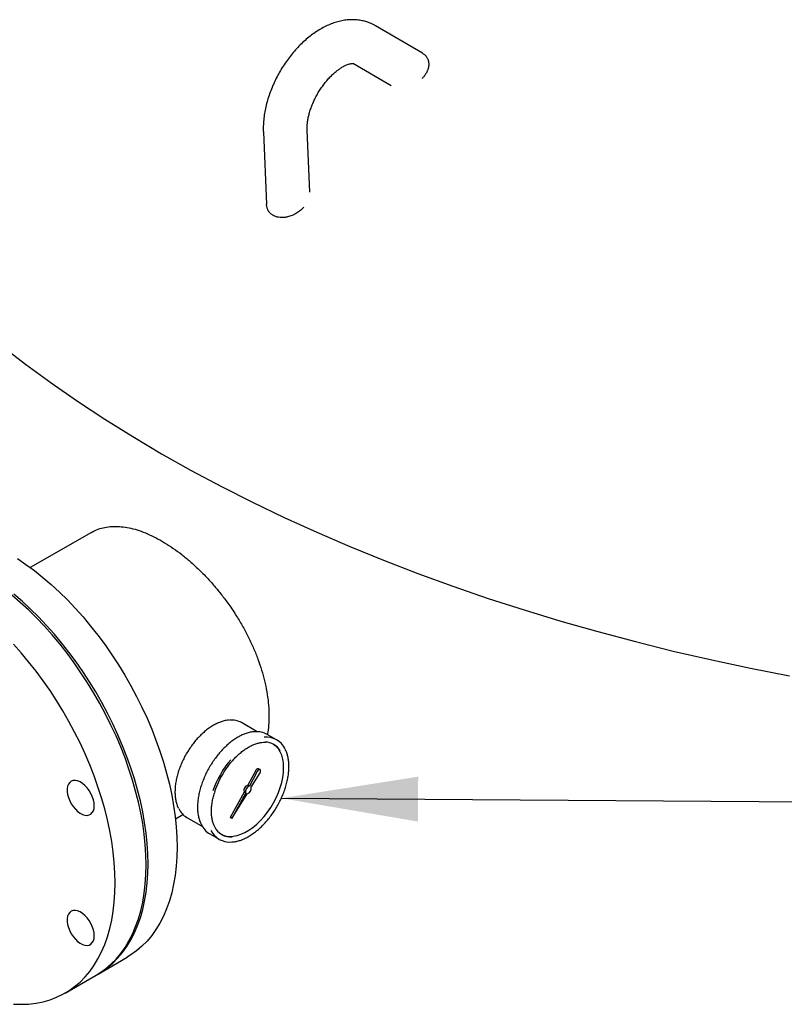
# Model space of a CAD drawing. Units: inches. Extents: x 7 to 523, y 4 to 406.
# Drawn here: x 343 to 361, y 295 to 318 of the extents above; entities that cross this region are included whole.
import ezdxf

# ---------------------------------------------------------------- set-up
doc = ezdxf.new("R2010")
doc.units = ezdxf.units.IN
doc.header["$MEASUREMENT"] = 0
doc.layers.add('DIMENSION', color=7, linetype='Continuous')
doc.dimstyles.get("Standard").update_dxf_attribs({"dimtxt": 0.18, "dimasz": 0.18, "dimexe": 0.18, "dimexo": 0.0625, "dimgap": 0.09, "dimtad": 0, "dimtih": 1, "dimtoh": 1, "dimdec": 4, "dimzin": 0, "dimdsep": 46, "dimtxsty": 'Standard', "dimcen": 0.09, "dimadec": 0, "dimazin": 0, "dimtfac": 1, "dimtdec": 4, "dimtofl": 0, "dimtmove": 0, "dimatfit": 3, "dimfxl": 0, "dimtolj": 1, "dimtzin": 0, "dimarcsym": 0})

msp = doc.modelspace()

# ---------------------------------------------------------------- linework, layer by layer
at = {"color": 7, "linetype": 'Continuous', "lineweight": 25}
for p, q in [((352.516, 317.171), (351.449, 317.794)), ((350.945, 316.93), (351.805, 316.429)), ((348.886, 315.37), (348.959, 313.714)), ((349.948, 313.998), (349.885, 315.414)), ((344.962, 306.227), (343.568, 305.422)), ((348.746, 301.674), (348.387, 301.881)), ((349.189, 301.49), (348.977, 301.612)), ((348.713, 300.789), (348.533, 300.455)), ((348.748, 300.769), (348.568, 300.434)), ((348.611, 300.41), (348.811, 300.733)), ((348.812, 300.808), (348.777, 300.828)), ((348.568, 300.434), (348.533, 300.455)), ((348.447, 300.297), (348.132, 299.711)), ((348.483, 300.277), (348.167, 299.691)), ((348.167, 299.691), (348.517, 300.257)), ((348.483, 300.277), (348.447, 300.297)), ((346.88, 299.685), (347.05, 299.783)), ((347.138, 299.716), (347.496, 299.509)), ((348.167, 299.691), (348.132, 299.711)), ((347.665, 299.339), (347.877, 299.217)), ((345.115, 296.14), (345.778, 296.523)), ((344.364, 295.706), (345.071, 296.114))]:
    msp.add_line(p, q, dxfattribs=at)
at = {"color": 7, "linetype": 'Continuous', "lineweight": 25, "flags": 128}
for points in [[(342.895, 310.502), (343.459, 310.066), (344.043, 309.639), (344.645, 309.22), (345.267, 308.811), (345.906, 308.412), (346.564, 308.022), (347.239, 307.642), (347.931, 307.273), (348.64, 306.914), (349.364, 306.567), (350.104, 306.23), (350.86, 305.904), (351.629, 305.59), (352.413, 305.288), (353.21, 304.998), (354.02, 304.719), (354.842, 304.454), (355.676, 304.2), (356.521, 303.96), (357.377, 303.732), (358.243, 303.517), (359.119, 303.315), (360.003, 303.127), (360.895, 302.952)], [(342.895, 310.502), (343.459, 310.066), (344.043, 309.639), (344.645, 309.22), (345.267, 308.811), (345.906, 308.412), (346.564, 308.022), (347.239, 307.642), (347.931, 307.273), (348.64, 306.914), (349.364, 306.567), (350.104, 306.23), (350.86, 305.904), (351.629, 305.59), (352.413, 305.288), (353.21, 304.998), (354.02, 304.719), (354.842, 304.454), (355.676, 304.2), (356.521, 303.96), (357.377, 303.732), (358.243, 303.517), (359.119, 303.315), (360.003, 303.127), (360.895, 302.952)], [(343.273, 305.627), (343.467, 305.495), (343.661, 305.352), (343.853, 305.199), (344.043, 305.036), (344.23, 304.863), (344.415, 304.682), (344.595, 304.492), (344.772, 304.294), (344.945, 304.088), (345.112, 303.875), (345.275, 303.655), (345.431, 303.43), (345.582, 303.199), (345.726, 302.964), (345.863, 302.724), (345.994, 302.48), (346.116, 302.234), (346.231, 301.985), (346.338, 301.734), (346.436, 301.482), (346.526, 301.23), (346.607, 300.978), (346.679, 300.726), (346.742, 300.476), (346.795, 300.228), (346.839, 299.983), (346.873, 299.741), (346.898, 299.503), (346.913, 299.269), (346.917, 299.041)], [(346.21, 298.633), (346.205, 298.861), (346.191, 299.095), (346.166, 299.333), (346.132, 299.575), (346.088, 299.82), (346.035, 300.068), (345.972, 300.318), (345.9, 300.569), (345.819, 300.822), (345.729, 301.074), (345.631, 301.326), (345.524, 301.576), (345.409, 301.825), (345.286, 302.072), (345.156, 302.315), (345.019, 302.555), (344.875, 302.791), (344.724, 303.022), (344.568, 303.247), (344.405, 303.467), (344.238, 303.68), (344.065, 303.885), (343.888, 304.084), (343.707, 304.274), (343.523, 304.455), (343.336, 304.628), (343.146, 304.791)], [(346.255, 298.658), (346.25, 298.887), (346.235, 299.12), (346.21, 299.358), (346.176, 299.6), (346.132, 299.846), (346.079, 300.093), (346.016, 300.343), (345.944, 300.595), (345.863, 300.847), (345.774, 301.099), (345.675, 301.351), (345.568, 301.602), (345.453, 301.851), (345.331, 302.097), (345.201, 302.341), (345.063, 302.581), (344.919, 302.816), (344.768, 303.047), (344.612, 303.273), (344.449, 303.492), (344.282, 303.705), (344.109, 303.911), (343.932, 304.109), (343.752, 304.299), (343.567, 304.481), (343.38, 304.653), (343.19, 304.816)], [(345.503, 298.224), (345.498, 298.453), (345.484, 298.686), (345.459, 298.925), (345.425, 299.167), (345.381, 299.412), (345.328, 299.66), (345.265, 299.91), (345.193, 300.161), (345.112, 300.413), (345.022, 300.666), (344.924, 300.918), (344.817, 301.168), (344.702, 301.417), (344.579, 301.664), (344.449, 301.907), (344.312, 302.147), (344.168, 302.383), (344.017, 302.614), (343.86, 302.839), (343.698, 303.058), (343.53, 303.271), (343.358, 303.477), (343.181, 303.675)], [(349.35, 300.851), (349.345, 300.953), (349.33, 301.048), (349.306, 301.135), (349.272, 301.214), (349.23, 301.282), (349.179, 301.339), (349.12, 301.385), (349.115, 301.388)], [(347.928, 299.332), (347.967, 299.314), (348.039, 299.292), (348.117, 299.283), (348.199, 299.286), (348.286, 299.303), (348.374, 299.331), (348.465, 299.372), (348.556, 299.425), (348.646, 299.488), (348.735, 299.562), (348.821, 299.645), (348.904, 299.737), (348.981, 299.836), (349.054, 299.941), (349.12, 300.052), (349.179, 300.166), (349.23, 300.282), (349.272, 300.399), (349.306, 300.516), (349.33, 300.631), (349.345, 300.744), (349.35, 300.851)], [(348.811, 300.733), (348.821, 300.756), (348.825, 300.778), (348.822, 300.796), (348.812, 300.808), (348.797, 300.811), (348.78, 300.804), (348.762, 300.79), (348.748, 300.769)], [(345.027, 299.984), (345.022, 300.051), (345.007, 300.121), (344.983, 300.192), (344.95, 300.263), (344.91, 300.33), (344.864, 300.392), (344.813, 300.447), (344.759, 300.492), (344.703, 300.527), (344.648, 300.55), (344.596, 300.561), (344.547, 300.559), (344.503, 300.544), (344.467, 300.517), (344.439, 300.478), (344.419, 300.43), (344.409, 300.372), (344.409, 300.308), (344.419, 300.24), (344.439, 300.168), (344.467, 300.097), (344.503, 300.028), (344.547, 299.963), (344.596, 299.904), (344.648, 299.854), (344.703, 299.814), (344.759, 299.784), (344.813, 299.768), (344.864, 299.763), (344.91, 299.772), (344.95, 299.793), (344.983, 299.826), (345.007, 299.87), (345.022, 299.923), (345.027, 299.984)], [(346.917, 299.041), (346.913, 298.818), (346.898, 298.601), (346.873, 298.392), (346.839, 298.189), (346.795, 297.995), (346.742, 297.808), (346.679, 297.631), (346.607, 297.462), (346.526, 297.304), (346.436, 297.155), (346.338, 297.017), (346.231, 296.889), (346.116, 296.773), (345.994, 296.668), (345.863, 296.575), (345.778, 296.523)], [(345.071, 296.114), (345.156, 296.167), (345.286, 296.26), (345.409, 296.365), (345.524, 296.481), (345.631, 296.609), (345.729, 296.747), (345.819, 296.895), (345.9, 297.054), (345.972, 297.222), (346.035, 297.4), (346.088, 297.586), (346.132, 297.781), (346.166, 297.983), (346.191, 298.193), (346.205, 298.41), (346.21, 298.633)], [(345.093, 296.127), (345.201, 296.192), (345.331, 296.286), (345.453, 296.39), (345.568, 296.507), (345.675, 296.634), (345.774, 296.772), (345.863, 296.921), (345.944, 297.08), (346.016, 297.248), (346.079, 297.425), (346.132, 297.612), (346.176, 297.806), (346.21, 298.009), (346.235, 298.219), (346.25, 298.435), (346.255, 298.658)], [(343.181, 295.455), (343.358, 295.449), (343.53, 295.455), (343.698, 295.475), (343.86, 295.507), (344.017, 295.551), (344.168, 295.608), (344.312, 295.677), (344.449, 295.759), (344.579, 295.852), (344.702, 295.957), (344.817, 296.073), (344.924, 296.2), (345.022, 296.339), (345.112, 296.487), (345.193, 296.646), (345.265, 296.814), (345.328, 296.992), (345.381, 297.178), (345.425, 297.373), (345.459, 297.575), (345.484, 297.785), (345.498, 298.002), (345.503, 298.224)], [(345.027, 297.015), (345.022, 297.082), (345.007, 297.152), (344.983, 297.224), (344.95, 297.294), (344.91, 297.362), (344.864, 297.424), (344.813, 297.478), (344.759, 297.524), (344.703, 297.559), (344.648, 297.582), (344.596, 297.593), (344.547, 297.59), (344.503, 297.576), (344.467, 297.548), (344.439, 297.51), (344.419, 297.461), (344.409, 297.404), (344.409, 297.34), (344.419, 297.271), (344.439, 297.2), (344.467, 297.128), (344.503, 297.059), (344.547, 296.994), (344.596, 296.936), (344.648, 296.885), (344.703, 296.845), (344.759, 296.816), (344.813, 296.799), (344.864, 296.795), (344.91, 296.803), (344.95, 296.824), (344.983, 296.857), (345.007, 296.901), (345.022, 296.954), (345.027, 297.015)]]:
    msp.add_lwpolyline(points, dxfattribs=at)
at = {"color": 7, "linetype": 'Continuous', "lineweight": 25}
for centre, radius, start, end in [((348.159, 301.466), 0.474, 61.1384, 94.726), ((348.739, 301.186), 0.488, 60.7933, 95.43), ((348.953, 301.08), 0.472, 24.9881, 95.9417), ((348.917, 301.019), 0.419, 31.6759, 88.6147), ((349.793, 299.626), 2.171, 139.5723, 161.2565), ((349.72, 299.668), 2.049, 144.9289, 162.2594), ((348.767, 300.773), 0.0567, 79.8736, 162.6252), ((348.573, 300.331), 0.13, 108.1507, 195.227), ((348.608, 300.311), 0.13, 108.1507, 195.227), ((348.484, 300.383), 0.13, 284.7725, 11.8497), ((347.375, 300.115), 0.464, 205.1006, 239.2156), ((347.918, 299.761), 0.493, 204.6298, 239.0633), ((348.113, 299.625), 0.471, 205.7602, 274.8363), ((348.152, 299.694), 0.425, 206.3032, 273.2094)]:
    msp.add_arc(centre, radius, start, end, dxfattribs=at)
for points, knots in [([(351.449, 317.794), (351.425, 317.807), (351.368, 317.839), (351.274, 317.877), (351.167, 317.908), (351.056, 317.927), (350.942, 317.935), (350.826, 317.932), (350.708, 317.917), (350.587, 317.89), (350.465, 317.851), (350.343, 317.801), (350.22, 317.738), (350.099, 317.665), (349.98, 317.581), (349.865, 317.488), (349.753, 317.385), (349.646, 317.275), (349.545, 317.158), (349.449, 317.035), (349.359, 316.906), (349.275, 316.772), (349.199, 316.634), (349.129, 316.493), (349.068, 316.349), (349.014, 316.203), (348.969, 316.056), (348.933, 315.907), (348.906, 315.759), (348.889, 315.612), (348.883, 315.482), (348.885, 315.402), (348.886, 315.37)], [0, 0, 0, 0, 0.022446, 0.052573, 0.082687, 0.112983, 0.143649, 0.17486, 0.206757, 0.239431, 0.272899, 0.307093, 0.341869, 0.377036, 0.412403, 0.447794, 0.48311, 0.518314, 0.5534, 0.588382, 0.623287, 0.658148, 0.693004, 0.727888, 0.762833, 0.79788, 0.833068, 0.868433, 0.904002, 0.939787, 0.975773, 1, 1, 1, 1]), ([(352.516, 317.171), (352.519, 317.169), (352.531, 317.163), (352.55, 317.149), (352.569, 317.133), (352.585, 317.117), (352.599, 317.102), (352.613, 317.082), (352.627, 317.059), (352.638, 317.037), (352.646, 317.016), (352.652, 316.997), (352.657, 316.972), (352.66, 316.948), (352.661, 316.924), (352.661, 316.902), (352.659, 316.875), (352.654, 316.845), (352.646, 316.815), (352.638, 316.789), (352.628, 316.766), (352.615, 316.737), (352.598, 316.705), (352.577, 316.673), (352.557, 316.645), (352.537, 316.62), (352.521, 316.603), (352.513, 316.595), (352.511, 316.593)], [0, 0, 0, 0, 0.01463, 0.059362, 0.106003, 0.131443, 0.167114, 0.201027, 0.249416, 0.296766, 0.322581, 0.358746, 0.393112, 0.442096, 0.475486, 0.509056, 0.542874, 0.599766, 0.645669, 0.681592, 0.717708, 0.754097, 0.815322, 0.864731, 0.909607, 0.954702, 0.988661, 1, 1, 1, 1]), ([(349.885, 315.414), (349.885, 315.426), (349.884, 315.461), (349.886, 315.525), (349.895, 315.608), (349.911, 315.698), (349.934, 315.793), (349.965, 315.891), (350.002, 315.992), (350.047, 316.094), (350.097, 316.194), (350.154, 316.293), (350.216, 316.388), (350.282, 316.478), (350.351, 316.562), (350.421, 316.639), (350.493, 316.707), (350.563, 316.767), (350.632, 316.817), (350.697, 316.858), (350.757, 316.889), (350.81, 316.911), (350.855, 316.925), (350.892, 316.932), (350.919, 316.934), (350.936, 316.933), (350.945, 316.931), (350.945, 316.93), (350.945, 316.93)], [0, 0, 0, 0, 0.019525, 0.056465, 0.093777, 0.13156, 0.169802, 0.208457, 0.247459, 0.28673, 0.326188, 0.365749, 0.405327, 0.444811, 0.484115, 0.523159, 0.561865, 0.600167, 0.638012, 0.675381, 0.712299, 0.748869, 0.785306, 0.821905, 0.859165, 0.897992, 0.939987, 1, 1, 1, 1]), ([(349.81, 313.655), (349.801, 313.645), (349.782, 313.624), (349.749, 313.593), (349.696, 313.548), (349.638, 313.51), (349.58, 313.48), (349.521, 313.454), (349.461, 313.435), (349.4, 313.423), (349.359, 313.417), (349.314, 313.415), (349.26, 313.417), (349.21, 313.425), (349.167, 313.438), (349.135, 313.451), (349.105, 313.467), (349.079, 313.484), (349.047, 313.51), (349.02, 313.54), (348.998, 313.574), (348.985, 313.601), (348.974, 313.629), (348.966, 313.659), (348.961, 313.687), (348.96, 313.706), (348.96, 313.714)], [0, 0, 0, 0, 0.0335394, 0.0742174, 0.115187, 0.2090503, 0.2433927, 0.2779291, 0.3691107, 0.4022464, 0.4355886, 0.4778429, 0.5205645, 0.5815828, 0.6170842, 0.6506779, 0.6834147, 0.7163949, 0.7473881, 0.8119583, 0.8456349, 0.8770269, 0.9086125, 0.942383, 0.9763792, 1, 1, 1, 1]), ([(344.963, 306.225), (344.991, 306.241), (345.061, 306.282), (345.19, 306.326), (345.346, 306.358), (345.513, 306.367), (345.685, 306.355), (345.865, 306.323), (346.05, 306.27), (346.242, 306.197), (346.437, 306.104), (346.634, 305.993), (346.83, 305.865), (347.025, 305.721), (347.22, 305.56), (347.413, 305.383), (347.598, 305.195), (347.771, 305.001), (347.936, 304.799), (348.107, 304.571), (348.271, 304.324), (348.422, 304.07), (348.552, 303.824), (348.667, 303.576), (348.766, 303.329), (348.85, 303.081), (348.917, 302.834), (348.969, 302.585), (349.002, 302.341), (349.017, 302.104), (349.012, 301.878), (348.999, 301.713), (348.981, 301.627), (348.978, 301.609)], [0, 0, 0, 0, 0.021223, 0.054612, 0.08904, 0.123064, 0.156447, 0.189618, 0.223025, 0.256455, 0.290128, 0.323259, 0.356625, 0.389299, 0.421973, 0.455896, 0.489818, 0.520495, 0.551172, 0.584584, 0.623212, 0.657318, 0.690822, 0.723963, 0.757104, 0.790028, 0.822952, 0.856541, 0.891017, 0.924459, 0.957816, 0.991173, 1, 1, 1, 1]), ([(347.747, 301.82), (347.732, 301.811), (347.687, 301.784), (347.612, 301.732), (347.525, 301.661), (347.44, 301.581), (347.359, 301.494), (347.282, 301.4), (347.209, 301.3), (347.142, 301.195), (347.081, 301.086), (347.027, 300.974), (346.98, 300.861), (346.941, 300.746), (346.91, 300.633), (346.887, 300.521), (346.873, 300.411), (346.868, 300.305), (346.872, 300.205), (346.885, 300.109), (346.908, 300.021), (346.929, 299.96), (346.945, 299.931), (346.948, 299.926)], [0, 0, 0, 0, 0.026717, 0.077398, 0.128069, 0.178714, 0.229334, 0.279932, 0.330514, 0.381086, 0.431655, 0.482228, 0.532809, 0.583407, 0.634029, 0.68468, 0.735368, 0.786094, 0.836857, 0.887644, 0.938414, 0.989105, 1, 1, 1, 1]), ([(348.109, 301.94), (348.084, 301.938), (348.032, 301.933), (347.949, 301.912), (347.861, 301.879), (347.794, 301.846), (347.756, 301.825), (347.747, 301.82)], [0, 0, 0, 0, 0.211071, 0.451026, 0.691918, 0.933344, 1, 1, 1, 1]), ([(348.306, 301.549), (348.29, 301.539), (348.244, 301.512), (348.167, 301.458), (348.078, 301.386), (347.991, 301.305), (347.908, 301.217), (347.828, 301.121), (347.753, 301.019), (347.683, 300.912), (347.619, 300.802), (347.562, 300.688), (347.512, 300.572), (347.47, 300.455), (347.436, 300.338), (347.41, 300.223), (347.392, 300.109), (347.384, 300), (347.384, 299.894), (347.393, 299.794), (347.412, 299.701), (347.435, 299.624), (347.456, 299.582), (347.464, 299.565)], [0, 0, 0, 0, 0.026146, 0.075749, 0.125343, 0.174913, 0.22446, 0.273987, 0.323498, 0.372999, 0.422497, 0.471997, 0.521503, 0.571023, 0.620562, 0.670127, 0.719723, 0.769354, 0.819019, 0.868712, 0.918408, 0.96806, 1, 1, 1, 1]), ([(348.682, 301.673), (348.671, 301.673), (348.632, 301.671), (348.562, 301.657), (348.473, 301.63), (348.387, 301.593), (348.332, 301.563), (348.306, 301.549)], [0, 0, 0, 0, 0.09142, 0.327175, 0.563959, 0.801404, 1, 1, 1, 1]), ([(348.047, 300.841), (348.07, 300.873), (348.117, 300.938), (348.194, 301.028), (348.273, 301.111), (348.356, 301.186), (348.44, 301.252), (348.525, 301.309), (348.61, 301.356), (348.694, 301.392), (348.776, 301.418), (348.855, 301.432), (348.908, 301.437), (348.934, 301.434), (348.936, 301.434)], [0, 0, 0, 0, 0.09024, 0.180635, 0.270984, 0.361277, 0.451502, 0.541653, 0.631735, 0.721769, 0.811796, 0.90189, 0.992191, 1, 1, 1, 1]), ([(348.548, 299.28), (348.564, 299.29), (348.611, 299.317), (348.687, 299.371), (348.776, 299.443), (348.863, 299.524), (348.947, 299.612), (349.026, 299.708), (349.101, 299.81), (349.171, 299.916), (349.235, 300.027), (349.292, 300.141), (349.342, 300.257), (349.384, 300.374), (349.419, 300.491), (349.445, 300.606), (349.462, 300.719), (349.471, 300.829), (349.47, 300.935), (349.461, 301.035), (349.442, 301.128), (349.418, 301.208), (349.397, 301.252), (349.387, 301.271)], [0, 0, 0, 0, 0.026034, 0.075423, 0.124802, 0.174159, 0.223493, 0.272806, 0.322104, 0.371391, 0.420675, 0.469962, 0.519255, 0.568561, 0.617887, 0.667238, 0.71662, 0.766037, 0.815488, 0.864967, 0.914448, 0.963886, 1, 1, 1, 1]), ([(347.78, 299.499), (347.774, 299.51), (347.756, 299.542), (347.734, 299.607), (347.714, 299.69), (347.703, 299.781), (347.701, 299.878), (347.707, 299.98), (347.722, 300.086), (347.745, 300.191), (347.766, 300.261), (347.776, 300.295)], [0, 0, 0, 0, 0.058072, 0.177919, 0.297211, 0.416206, 0.535084, 0.653943, 0.772832, 0.891783, 1, 1, 1, 1]), ([(348.164, 299.155), (348.178, 299.155), (348.219, 299.157), (348.292, 299.172), (348.381, 299.199), (348.467, 299.235), (348.523, 299.266), (348.548, 299.28)], [0, 0, 0, 0, 0.113007, 0.34316, 0.574318, 0.806122, 1, 1, 1, 1])]:
    msp.add_open_spline(points, degree=3, knots=knots, dxfattribs=at)

# ---------------------------------------------------------------- leaders
at = {"layer": 'DIMENSION'}
msp.add_leader([(349.297, 300.155), (410.899, 299.747), (416.899, 299.747)], dimstyle='Standard', override={"dimscale": 24, "dimtxt": 0.125, "dimasz": 0.13, "dimexe": 0.125, "dimexo": 0.05, "dimgap": 0.06, "dimdec": 2, "dimadec": 2, "dimtdec": 2}, dxfattribs=at)

doc.saveas('drawing.dxf')
